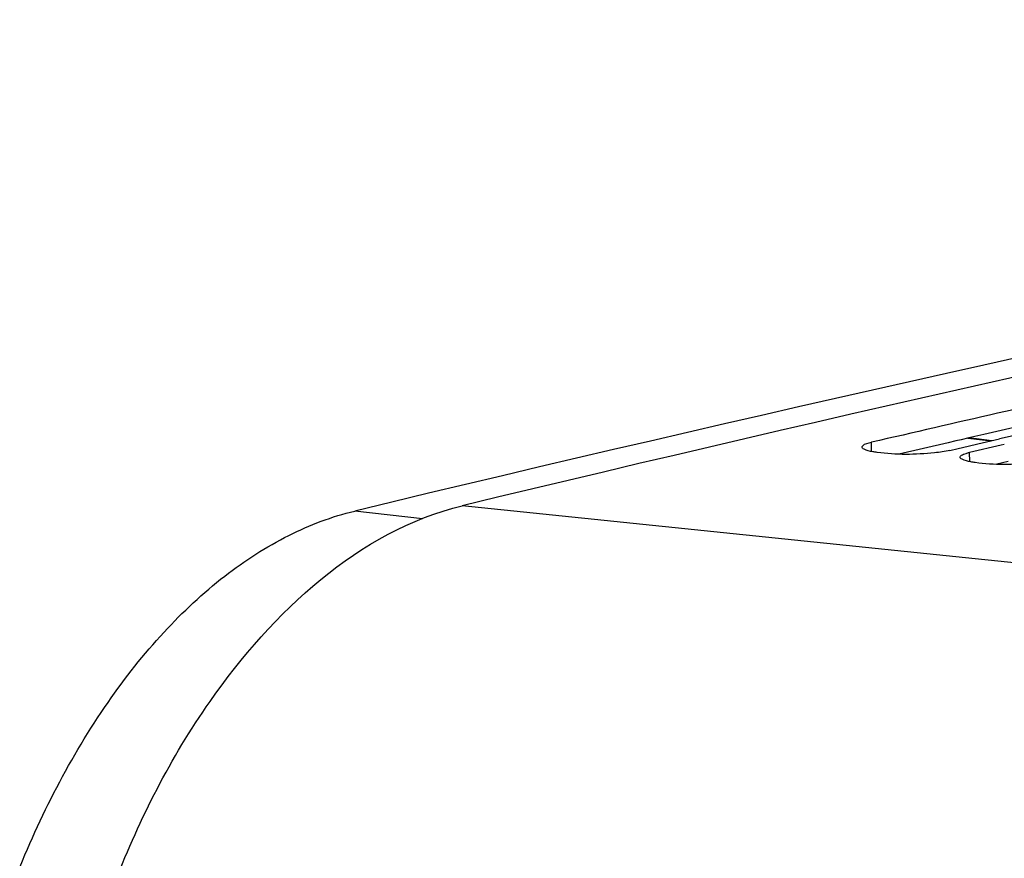
# Model space of a CAD drawing. Units: millimetres. Extents: x 0 to 594, y 0 to 420.
# Drawn here: x 104 to 113, y 90 to 97 of the extents above; entities that cross this region are included whole.
import ezdxf

# ---------------------------------------------------------------- set-up
doc = ezdxf.new("R2010")
doc.units = ezdxf.units.MM
doc.header["$LTSCALE"] = 32.67
doc.layers.get('0').update_dxf_attribs({"linetype": 'CONTINUOUS'})
doc.layers.add('SOLIDES', color=7, linetype='CONTINUOUS')
doc.styles.get("Standard").update_dxf_attribs({"font": 'txt', "width": 0.85})
doc.dimstyles.get("Standard").update_dxf_attribs({"dimtxt": 3.5, "dimasz": 3.5, "dimexe": 0.18, "dimexo": 0.0625, "dimgap": 0.09, "dimtad": 1, "dimdec": 4, "dimdsep": 46, "dimtxsty": 'STANDARD', "dimblk": '_FILLED', "dimblk1": '_FILLED', "dimblk2": '_FILLED', "dimcen": 0.09, "dimclrt": 5, "dimadec": 0, "dimazin": 0, "dimtol": 1, "dimtp": 0.0001, "dimtm": 0.0001, "dimtfac": 1, "dimtdec": 4, "dimtofl": 0, "dimtmove": 0, "dimatfit": 3, "dimldrblk": '_FILLED', "dimfxl": 1, "dimtolj": 1, "dimarcsym": 0})

# ---------------------------------------------------------------- blocks, each defined once
blk = doc.blocks.new('_FILLED')
at = {"color": 0, "linetype": 'BYBLOCK'}
blk.add_solid([(0, 0), (-1, 0.2143), (-1, -0.2143)], dxfattribs=at)

msp = doc.modelspace()

# ---------------------------------------------------------------- linework, layer by layer
at = {"color": 3, "linetype": 'CONTINUOUS'}
for p, q in [((112.409842, 93.918972), (112.285878, 93.890586)), ((112.117321, 93.8519), (111.710827, 93.758194)), ((112.179708, 93.86623), (112.117321, 93.8519)), ((112.224803, 93.87658), (112.179708, 93.86623)), ((112.285878, 93.890586), (112.224803, 93.87658)), ((112.611335, 93.696656), (112.516796, 93.67481))]:
    msp.add_line(p, q, dxfattribs=at)
at = {"color": 9, "linetype": 'CONTINUOUS'}
for p, q in [((111.488278, 93.77918), (111.487185, 93.854937)), ((112.279764, 93.889161), (112.470447, 93.866542)), ((112.294248, 93.695796), (112.293155, 93.771554)), ((116.747064, 92.441027), (108.123187, 93.333229)), ((107.795934, 93.226252), (107.238677, 93.289843))]:
    msp.add_line(p, q, dxfattribs=at)
at = {"color": 7, "linetype": 'CONTINUOUS'}
for p, q in [((112.199271, 93.80384), (112.281281, 93.822837)), ((112.281281, 93.822837), (112.36213, 93.841542)), ((112.551967, 93.831487), (112.293155, 93.771554)), ((112.36213, 93.841542), (112.540161, 93.882649)), ((112.578785, 93.837683), (112.551967, 93.831487)), ((112.131961, 93.788231), (112.199271, 93.80384))]:
    msp.add_line(p, q, dxfattribs=at)
for centre, radius, start, end in [((179.109307, -200.99841), 302.770776, 99.94766686, 103.55949857), ((180.521533, -203.670779), 305.429686, 102.66446144, 103.06308278), ((181.187076, -203.826936), 305.521515, 102.79735128, 102.98451234)]:
    msp.add_arc(centre, radius, start, end, dxfattribs=at)
at = {"color": 3, "linetype": 'CONTINUOUS'}
msp.add_arc((180.44343, -203.466084), 305.067928, 102.66435791, 102.88596168, dxfattribs=at)
at = {"color": 7, "linetype": 'CONTINUOUS'}
for points, knots in [([(111.409745, 93.815512), (111.409689, 93.819306), (111.428309, 93.846303), (111.461805, 93.849048), (111.487185, 93.854937)], [0, 0, 0, 0, 0.12713721, 1, 1, 1, 1]), ([(111.425552, 93.798305), (111.421275, 93.800571), (111.414241, 93.804632), (111.409791, 93.812305), (111.409745, 93.815512)], [0, 0, 0, 0, 0.6015017, 1, 1, 1, 1]), ([(111.533158, 93.771358), (111.52137, 93.773014), (111.485012, 93.779128), (111.447763, 93.786538), (111.425552, 93.798305)], [0, 0, 0, 0, 0.32137646, 1, 1, 1, 1]), ([(112.131961, 93.788231), (112.090333, 93.778572), (111.891599, 93.752735), (111.689002, 93.749457), (111.533158, 93.771358)], [0, 0, 0, 0, 0.21355204, 1, 1, 1, 1]), ([(112.215714, 93.732128), (112.215673, 93.73494), (112.218719, 93.741605), (112.224177, 93.745748), (112.227463, 93.747941)], [0, 0, 0, 0, 0.41578328, 1, 1, 1, 1]), ([(112.227463, 93.747941), (112.232293, 93.751167), (112.24443, 93.757154), (112.257125, 93.761603), (112.264416, 93.763869)], [0, 0, 0, 0, 0.43206156, 1, 1, 1, 1]), ([(112.264416, 93.763869), (112.268915, 93.765268), (112.278453, 93.767995), (112.288083, 93.770377), (112.293155, 93.771554)], [0, 0, 0, 0, 0.47500194, 1, 1, 1, 1]), ([(112.231522, 93.714921), (112.227245, 93.717188), (112.22021, 93.721249), (112.215761, 93.728922), (112.215714, 93.732128)], [0, 0, 0, 0, 0.6015017, 1, 1, 1, 1]), ([(112.339128, 93.687975), (112.32734, 93.689631), (112.290982, 93.695744), (112.253733, 93.703154), (112.231522, 93.714921)], [0, 0, 0, 0, 0.32137646, 1, 1, 1, 1]), ([(112.937931, 93.704847), (112.896303, 93.695188), (112.697569, 93.669352), (112.494972, 93.666074), (112.339128, 93.687975)], [0, 0, 0, 0, 0.21355204, 1, 1, 1, 1]), ([(104.769216, 88.49139), (104.881604, 89.089428), (105.202799, 90.223442), (106.111947, 92.032752), (107.272424, 93.128137), (108.123187, 93.333229)], [0, 0, 0, 0, 0.29826557, 0.57104407, 1, 1, 1, 1])]:
    msp.add_open_spline(points, degree=3, knots=knots, dxfattribs=at)
at = {"layer": 'SOLIDES', "color": 7, "linetype": 'CONTINUOUS'}
msp.add_line((112.476533, 93.867947), (112.285879, 93.890562), dxfattribs=at)
msp.add_arc((178.162393, -200.768848), 302.490805, 99.77501733, 103.56012925, dxfattribs=at)
msp.add_open_spline([(103.959373, 88.555791), (104.069254, 89.140489), (104.378158, 90.244208), (105.013038, 91.489929), (105.644217, 92.290919), (106.143209, 92.758387), (106.672795, 93.101346), (107.051425, 93.244702), (107.238677, 93.289843)], degree=3, knots=[0, 0, 0, 0, 0.29564403, 0.56605066, 0.68828756, 0.80088769, 0.90428196, 1, 1, 1, 1], dxfattribs=at)

# ---------------------------------------------------------------- leaders
at = {"color": 2, "linetype": 'CONTINUOUS', "annotation_type": 0, "has_hookline": 1, "hookline_direction": 1, "text_width": 36.717472}
msp.add_leader([(142.367012, 91.929226), (94.22769, 67.186338), (88.22769, 67.186338)], dimstyle='STANDARD', override={"dimtad": 1}, dxfattribs=at)

doc.saveas('drawing.dxf')
